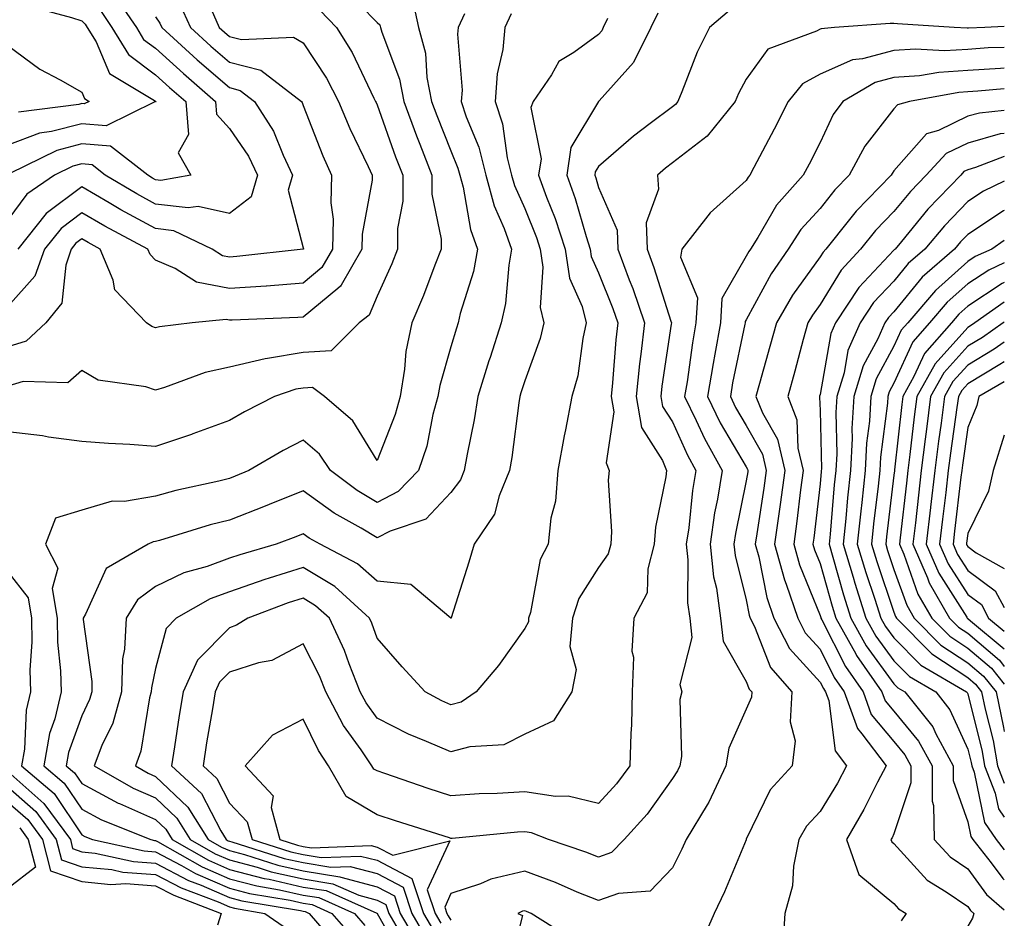
# Model space of a CAD drawing. Units: inches. Extents: x 1021283 to 1023923, y 7226618 to 7229258.
# Drawn here: x 1023790 to 1023923, y 7226961 to 7227083 of the extents above; entities that cross this region are included whole.
import ezdxf

# ---------------------------------------------------------------- set-up
doc = ezdxf.new("R2010")
doc.units = ezdxf.units.IN
doc.header["$MEASUREMENT"] = 0
doc.layers.add('Contour_10217226', color=7, linetype='Continuous', true_color=0x2a7432)

msp = doc.modelspace()

# ---------------------------------------------------------------- linework, layer by layer
at = {"layer": 'Contour_10217226'}
for points in [[(1023789.65, 7227090.32, 3012), (1023794.16, 7227088.03, 3012), (1023798.05, 7227086.71, 3012), (1023800.49, 7227084.36, 3012), (1023802.13, 7227081.92, 3012), (1023804.38, 7227078.25, 3012), (1023808.05, 7227075.53, 3012), (1023809.94, 7227073.81, 3012), (1023812.13, 7227071.92, 3012), (1023812.52, 7227067.45, 3012), (1023811.1, 7227064.97, 3012), (1023812.84, 7227061.92, 3012), (1023808.75, 7227061.22, 3012), (1023808.05, 7227061.31, 3012), (1023807.66, 7227061.53, 3012), (1023807, 7227061.92, 3012), (1023801.96, 7227065.83, 3012), (1023798.05, 7227066.18, 3012), (1023794.69, 7227065.28, 3012), (1023788.3, 7227062.17, 3012)], [(1023833.48, 7227087.35, 3018), (1023838.05, 7227082.62, 3018), (1023838.44, 7227082.31, 3018), (1023838.52, 7227081.92, 3018), (1023838.69, 7227081.28, 3018), (1023841.08, 7227074.95, 3018), (1023841.66, 7227071.92, 3018), (1023843.38, 7227067.25, 3018), (1023843.83, 7227066.14, 3018), (1023845.45, 7227061.92, 3018), (1023845.47, 7227059.34, 3018), (1023846.72, 7227053.25, 3018), (1023846.72, 7227051.92, 3018), (1023845.86, 7227049.73, 3018), (1023844.34, 7227045.63, 3018), (1023842.74, 7227041.92, 3018), (1023841.94, 7227038.03, 3018), (1023841.76, 7227035.63, 3018), (1023841.16, 7227031.92, 3018), (1023840.49, 7227029.48, 3018), (1023838.05, 7227023.29, 3018), (1023834.77, 7227028.64, 3018), (1023830.92, 7227031.92, 3018), (1023829.3, 7227033.17, 3018), (1023828.05, 7227033.09, 3018), (1023827.05, 7227032.92, 3018), (1023824.18, 7227031.92, 3018), (1023820.12, 7227029.85, 3018), (1023818.05, 7227028.68, 3018), (1023813.11, 7227026.86, 3018), (1023812.93, 7227026.8, 3018), (1023808.05, 7227025.18, 3018), (1023804.55, 7227025.42, 3018), (1023801.68, 7227025.55, 3018), (1023798.05, 7227025.83, 3018), (1023793.54, 7227026.43, 3018), (1023792.74, 7227026.61, 3018), (1023788.05, 7227027.13, 3018)], [(1023842.68, 7227086.55, 3019), (1023843.67, 7227081.92, 3019), (1023844.59, 7227078.46, 3019), (1023844.81, 7227075.16, 3019), (1023845.43, 7227071.92, 3019), (1023846.14, 7227070.01, 3019), (1023848.05, 7227065.22, 3019), (1023849.01, 7227062.88, 3019), (1023849.24, 7227061.92, 3019), (1023849.69, 7227060.28, 3019), (1023850.69, 7227054.56, 3019), (1023851.64, 7227051.92, 3019), (1023851.1, 7227048.87, 3019), (1023849.32, 7227043.19, 3019), (1023849.03, 7227041.92, 3019), (1023848.79, 7227041.18, 3019), (1023848.05, 7227038.66, 3019), (1023846.53, 7227033.44, 3019), (1023846.27, 7227031.92, 3019), (1023845.61, 7227029.48, 3019), (1023844.77, 7227025.2, 3019), (1023843.67, 7227021.92, 3019), (1023840.92, 7227019.05, 3019), (1023838.05, 7227017.58, 3019), (1023835.34, 7227019.21, 3019), (1023831.74, 7227021.92, 3019), (1023830.24, 7227024.11, 3019), (1023828.05, 7227026.04, 3019), (1023825.35, 7227024.62, 3019), (1023820.69, 7227021.92, 3019), (1023818.83, 7227021.14, 3019), (1023818.05, 7227020.85, 3019), (1023816.6, 7227020.47, 3019), (1023810.78, 7227019.19, 3019), (1023808.05, 7227018.44, 3019), (1023803.83, 7227017.7, 3019), (1023802.19, 7227017.78, 3019), (1023798.05, 7227016.55, 3019), (1023794.51, 7227015.46, 3019), (1023793.13, 7227011.92, 3019), (1023794.83, 7227008.7, 3019), (1023794.05, 7227005.92, 3019), (1023794.71, 7227001.92, 3019), (1023794.77, 7226998.64, 3019), (1023795.2, 7226994.77, 3019), (1023795.28, 7226991.92, 3019), (1023794.4, 7226988.27, 3019), (1023793.67, 7226986.3, 3019), (1023792.91, 7226981.92, 3019), (1023795.69, 7226979.56, 3019), (1023798.05, 7226976.02, 3019), (1023800.73, 7226974.6, 3019), (1023807.39, 7226971.92, 3019), (1023807.93, 7226971.8, 3019), (1023808.05, 7226971.78, 3019), (1023808.32, 7226971.65, 3019), (1023814.36, 7226968.23, 3019), (1023818.05, 7226966.61, 3019), (1023821.76, 7226965.63, 3019), (1023824.85, 7226965.12, 3019), (1023828.05, 7226964.4, 3019), (1023830.18, 7226964.05, 3019), (1023835, 7226961.92, 3019), (1023836.41, 7226960.28, 3019)], [(1023802.46, 7227086.33, 3013), (1023805.45, 7227081.92, 3013), (1023806.43, 7227080.3, 3013), (1023808.05, 7227079.11, 3013), (1023811.84, 7227075.71, 3013), (1023816.16, 7227071.92, 3013), (1023816.31, 7227070.18, 3013), (1023818.05, 7227068.23, 3013), (1023820.63, 7227064.5, 3013), (1023821.86, 7227061.92, 3013), (1023820.98, 7227058.99, 3013), (1023818.05, 7227056.74, 3013), (1023813.83, 7227057.7, 3013), (1023812.48, 7227057.49, 3013), (1023808.05, 7227057.99, 3013), (1023805.51, 7227059.38, 3013), (1023801.25, 7227061.92, 3013), (1023799.46, 7227063.33, 3013), (1023798.05, 7227063.44, 3013), (1023796.84, 7227063.13, 3013), (1023794.36, 7227061.92, 3013), (1023790.63, 7227059.34, 3013), (1023788.05, 7227055.88, 3013)], [(1023788.05, 7227086.06, 3011), (1023790.94, 7227084.81, 3011), (1023796.68, 7227083.29, 3011), (1023798.05, 7227082.82, 3011), (1023798.5, 7227082.37, 3011), (1023798.81, 7227081.92, 3011), (1023800, 7227079.97, 3011), (1023801.82, 7227075.69, 3011), (1023807.93, 7227072.04, 3011), (1023808.05, 7227071.96, 3011), (1023808.09, 7227071.92, 3011), (1023808.09, 7227071.88, 3011), (1023808.05, 7227071.82, 3011), (1023807.97, 7227071.84, 3011), (1023801.37, 7227068.6, 3011), (1023798.05, 7227068.89, 3011), (1023793.95, 7227067.82, 3011), (1023792.35, 7227067.62, 3011), (1023788.05, 7227066, 3011)], [(1023811.31, 7227085.18, 3015), (1023812.8, 7227081.92, 3015), (1023815.55, 7227079.42, 3015), (1023818.05, 7227077.23, 3015), (1023822.29, 7227076.16, 3015), (1023827.8, 7227071.92, 3015), (1023827.89, 7227071.76, 3015), (1023828.05, 7227071.37, 3015), (1023830.69, 7227064.56, 3015), (1023831.9, 7227061.92, 3015), (1023831.8, 7227058.17, 3015), (1023832.11, 7227055.98, 3015), (1023832.03, 7227051.92, 3015), (1023830.57, 7227049.4, 3015), (1023828.05, 7227047.29, 3015), (1023823.07, 7227046.9, 3015), (1023823.03, 7227046.9, 3015), (1023818.05, 7227046.55, 3015), (1023813.58, 7227047.45, 3015), (1023810.69, 7227049.28, 3015), (1023808.05, 7227050.42, 3015), (1023807.31, 7227051.18, 3015), (1023807, 7227051.92, 3015), (1023801.16, 7227055.03, 3015), (1023798.05, 7227056.82, 3015), (1023795.26, 7227054.71, 3015), (1023793.01, 7227051.92, 3015), (1023791.72, 7227048.25, 3015), (1023788.05, 7227044.15, 3015)], [(1023815.57, 7227084.4, 3016), (1023816.68, 7227081.92, 3016), (1023817.41, 7227081.28, 3016), (1023818.05, 7227080.71, 3016), (1023819.67, 7227080.3, 3016), (1023826.74, 7227080.61, 3016), (1023828.05, 7227079.83, 3016), (1023831.21, 7227075.08, 3016), (1023832.85, 7227071.92, 3016), (1023834.38, 7227068.25, 3016), (1023836.86, 7227063.11, 3016), (1023837.41, 7227061.92, 3016), (1023837.39, 7227061.26, 3016), (1023836.02, 7227053.95, 3016), (1023835.98, 7227051.92, 3016), (1023833.17, 7227047.04, 3016), (1023833.09, 7227046.88, 3016), (1023832.72, 7227046.59, 3016), (1023828.05, 7227042.68, 3016), (1023827.33, 7227042.64, 3016), (1023818.42, 7227042.29, 3016), (1023818.05, 7227042.27, 3016), (1023817.6, 7227042.37, 3016), (1023813.01, 7227041.92, 3016), (1023808.58, 7227041.39, 3016), (1023808.05, 7227041.24, 3016), (1023807.54, 7227041.41, 3016), (1023806.82, 7227041.92, 3016), (1023802.52, 7227046.39, 3016), (1023802.29, 7227047.68, 3016), (1023800.55, 7227051.92, 3016), (1023798.91, 7227052.78, 3016), (1023798.05, 7227053.29, 3016), (1023797.27, 7227052.7, 3016), (1023796.64, 7227051.92, 3016), (1023795.88, 7227049.75, 3016), (1023795.37, 7227044.6, 3016), (1023793.17, 7227041.92, 3016), (1023790.53, 7227039.44, 3016), (1023788.05, 7227038.68, 3016)], [(1023830.34, 7227084.21, 3017), (1023832.56, 7227081.92, 3017), (1023834.67, 7227078.54, 3017), (1023837.62, 7227072.35, 3017), (1023837.84, 7227071.92, 3017), (1023837.91, 7227071.78, 3017), (1023838.05, 7227071.47, 3017), (1023840.55, 7227064.42, 3017), (1023841.53, 7227061.92, 3017), (1023841.55, 7227058.42, 3017), (1023840.82, 7227054.69, 3017), (1023840.84, 7227051.92, 3017), (1023840.06, 7227049.91, 3017), (1023838.05, 7227045.51, 3017), (1023837, 7227042.97, 3017), (1023835.61, 7227041.92, 3017), (1023831.84, 7227038.13, 3017), (1023828.05, 7227037.92, 3017), (1023823.21, 7227037.08, 3017), (1023822.91, 7227037.06, 3017), (1023818.05, 7227035.92, 3017), (1023814.77, 7227035.2, 3017), (1023809.28, 7227033.15, 3017), (1023808.05, 7227032.8, 3017), (1023806.72, 7227033.25, 3017), (1023800.28, 7227034.15, 3017), (1023798.05, 7227035.47, 3017), (1023796.16, 7227033.81, 3017), (1023790.1, 7227033.97, 3017), (1023788.05, 7227033.33, 3017)], [(1023849.89, 7227083.76, 3020), (1023849.03, 7227081.92, 3020), (1023848.93, 7227081.04, 3020), (1023849.57, 7227073.44, 3020), (1023849.46, 7227071.92, 3020), (1023850.14, 7227069.83, 3020), (1023851.84, 7227065.71, 3020), (1023852.76, 7227061.92, 3020), (1023853.89, 7227057.76, 3020), (1023855.28, 7227054.69, 3020), (1023856.27, 7227051.92, 3020), (1023855.88, 7227049.75, 3020), (1023855.43, 7227044.54, 3020), (1023854.85, 7227041.92, 3020), (1023853.36, 7227037.23, 3020), (1023853.21, 7227036.76, 3020), (1023851.72, 7227031.92, 3020), (1023851.21, 7227028.76, 3020), (1023850.26, 7227024.13, 3020), (1023849.87, 7227021.92, 3020), (1023849.34, 7227020.63, 3020), (1023848.05, 7227018.93, 3020), (1023844.67, 7227015.3, 3020), (1023839.83, 7227013.7, 3020), (1023838.05, 7227012.8, 3020), (1023835.88, 7227014.09, 3020), (1023832.25, 7227016.12, 3020), (1023828.05, 7227019.17, 3020), (1023823.44, 7227017.31, 3020), (1023822.89, 7227017.08, 3020), (1023818.05, 7227015.2, 3020), (1023815.43, 7227014.54, 3020), (1023808.58, 7227012.45, 3020), (1023808.05, 7227012.31, 3020), (1023807.72, 7227012.25, 3020), (1023807.03, 7227011.92, 3020), (1023801.35, 7227008.62, 3020), (1023798.58, 7227002.45, 3020), (1023798.25, 7227001.92, 3020), (1023798.25, 7227001.72, 3020), (1023799.44, 7226993.31, 3020), (1023799.4, 7226991.92, 3020), (1023799.1, 7226990.87, 3020), (1023798.05, 7226988.7, 3020), (1023796.25, 7226983.72, 3020), (1023795.94, 7226981.92, 3020), (1023797.07, 7226980.94, 3020), (1023798.05, 7226979.5, 3020), (1023802.99, 7226976.86, 3020), (1023803.17, 7226976.8, 3020), (1023808.05, 7226974.62, 3020), (1023809.44, 7226973.31, 3020), (1023810.3, 7226971.92, 3020), (1023815.24, 7226969.11, 3020), (1023818.05, 7226967.88, 3020), (1023822.78, 7226966.65, 3020), (1023823.44, 7226966.53, 3020), (1023828.05, 7226965.49, 3020), (1023831.14, 7226965.01, 3020), (1023838.03, 7226961.94, 3020), (1023838.05, 7226961.94, 3020), (1023838.05, 7226961.92, 3020), (1023838.07, 7226961.9, 3020), (1023841.66, 7226955.53, 3020)], [(1023856.21, 7227083.76, 3021), (1023855.35, 7227081.92, 3021), (1023855.08, 7227078.95, 3021), (1023854.3, 7227075.67, 3021), (1023854.05, 7227071.92, 3021), (1023855.02, 7227068.89, 3021), (1023855.69, 7227064.28, 3021), (1023856.27, 7227061.92, 3021), (1023856.66, 7227060.53, 3021), (1023858.05, 7227057.41, 3021), (1023859.63, 7227053.5, 3021), (1023860.14, 7227051.92, 3021), (1023860.51, 7227049.46, 3021), (1023860.12, 7227043.99, 3021), (1023860.65, 7227041.92, 3021), (1023860.16, 7227039.81, 3021), (1023858.05, 7227034.05, 3021), (1023857.52, 7227032.45, 3021), (1023857.37, 7227031.92, 3021), (1023857.23, 7227031.1, 3021), (1023856.29, 7227023.68, 3021), (1023856, 7227021.92, 3021), (1023854.59, 7227018.46, 3021), (1023853.97, 7227016, 3021), (1023851.19, 7227011.92, 3021), (1023850.49, 7227009.48, 3021), (1023848.07, 7227001.94, 3021), (1023848.07, 7227001.92, 3021), (1023848.05, 7227001.92, 3021), (1023848.05, 7227001.9, 3021), (1023848.05, 7227001.92, 3021), (1023848.03, 7227001.92, 3021), (1023842.62, 7227006.49, 3021), (1023838.05, 7227006.9, 3021), (1023835.39, 7227009.26, 3021), (1023830.34, 7227011.92, 3021), (1023828.87, 7227012.74, 3021), (1023828.05, 7227013.33, 3021), (1023827.05, 7227012.92, 3021), (1023824.4, 7227011.92, 3021), (1023819.46, 7227010.51, 3021), (1023818.05, 7227010.03, 3021), (1023815.04, 7227008.91, 3021), (1023811.9, 7227008.07, 3021), (1023808.05, 7227006.18, 3021), (1023805.59, 7227004.38, 3021), (1023804.05, 7227001.92, 3021), (1023803.85, 7226997.72, 3021), (1023803.58, 7226996.39, 3021), (1023803.42, 7226991.92, 3021), (1023802.27, 7226987.7, 3021), (1023800.78, 7226984.65, 3021), (1023799.73, 7226981.92, 3021), (1023805.02, 7226978.89, 3021), (1023808.05, 7226977.55, 3021), (1023810.94, 7226974.81, 3021), (1023812.72, 7226971.92, 3021), (1023816.12, 7226969.99, 3021), (1023818.05, 7226969.15, 3021), (1023821.8, 7226968.17, 3021), (1023823.69, 7226967.56, 3021), (1023828.05, 7226966.59, 3021), (1023832.07, 7226965.94, 3021), (1023835.59, 7226964.38, 3021), (1023838.05, 7226963.72, 3021), (1023839.24, 7226963.11, 3021), (1023839.63, 7226961.92, 3021), (1023841.86, 7226958.11, 3021)], [(1023876.08, 7227083.89, 3023), (1023875.14, 7227081.92, 3023), (1023872.78, 7227077.19, 3023), (1023868.13, 7227072, 3023), (1023868.07, 7227071.92, 3023), (1023868.05, 7227071.92, 3023), (1023864.28, 7227065.69, 3023), (1023863.73, 7227061.92, 3023), (1023864.89, 7227058.76, 3023), (1023866.35, 7227053.62, 3023), (1023866.9, 7227051.92, 3023), (1023867.05, 7227050.92, 3023), (1023868.05, 7227048.7, 3023), (1023869.98, 7227043.85, 3023), (1023870.65, 7227041.92, 3023), (1023870.37, 7227039.6, 3023), (1023869.94, 7227033.81, 3023), (1023869.75, 7227031.92, 3023), (1023870.1, 7227029.87, 3023), (1023869.07, 7227022.94, 3023), (1023869.48, 7227021.92, 3023), (1023869.36, 7227020.61, 3023), (1023869.79, 7227013.66, 3023), (1023869.69, 7227011.92, 3023), (1023869.34, 7227010.63, 3023), (1023868.05, 7227008.76, 3023), (1023865.39, 7227004.58, 3023), (1023864.5, 7227001.92, 3023), (1023864.18, 7226998.05, 3023), (1023865.02, 7226994.95, 3023), (1023864.44, 7226991.92, 3023), (1023861.96, 7226988.01, 3023), (1023858.05, 7226986.2, 3023), (1023855.24, 7226984.73, 3023), (1023850.61, 7226984.48, 3023), (1023848.05, 7226983.78, 3023), (1023844.75, 7226985.22, 3023), (1023842.33, 7226986.2, 3023), (1023838.05, 7226988.35, 3023), (1023836.57, 7226990.44, 3023), (1023835.76, 7226991.92, 3023), (1023834.26, 7226995.71, 3023), (1023833.64, 7226997.51, 3023), (1023831.59, 7227001.92, 3023), (1023829.73, 7227003.6, 3023), (1023828.05, 7227004.62, 3023), (1023826, 7227003.97, 3023), (1023820.55, 7227001.92, 3023), (1023819.03, 7227000.94, 3023), (1023818.05, 7227000.61, 3023), (1023813.75, 7226996.22, 3023), (1023811.78, 7226991.92, 3023), (1023811.25, 7226988.72, 3023), (1023810.63, 7226984.5, 3023), (1023810.22, 7226981.92, 3023), (1023814.28, 7226978.15, 3023), (1023816.88, 7226973.09, 3023), (1023817.6, 7226971.92, 3023), (1023817.89, 7226971.76, 3023), (1023818.05, 7226971.69, 3023), (1023818.36, 7226971.61, 3023), (1023825.49, 7226969.36, 3023), (1023828.05, 7226968.8, 3023), (1023831.78, 7226968.19, 3023), (1023834.42, 7226968.29, 3023), (1023838.05, 7226967.31, 3023), (1023841.59, 7226965.46, 3023), (1023842.78, 7226961.92, 3023), (1023844.71, 7226958.58, 3023)], [(1023885.76, 7227084.21, 3024), (1023883.07, 7227081.92, 3024), (1023881.39, 7227078.58, 3024), (1023879.34, 7227073.21, 3024), (1023878.79, 7227071.92, 3024), (1023878.46, 7227071.51, 3024), (1023878.05, 7227071.2, 3024), (1023875.04, 7227068.91, 3024), (1023872.76, 7227067.21, 3024), (1023868.05, 7227063.09, 3024), (1023867.6, 7227062.37, 3024), (1023867.54, 7227061.92, 3024), (1023867.68, 7227061.55, 3024), (1023868.05, 7227060.24, 3024), (1023870.59, 7227054.46, 3024), (1023870.67, 7227051.92, 3024), (1023872.21, 7227047.76, 3024), (1023872.68, 7227046.55, 3024), (1023874.28, 7227041.92, 3024), (1023873.79, 7227037.66, 3024), (1023873.6, 7227036.37, 3024), (1023873.13, 7227031.92, 3024), (1023873.85, 7227027.72, 3024), (1023876.7, 7227023.27, 3024), (1023877.25, 7227021.92, 3024), (1023877.17, 7227021.04, 3024), (1023875.75, 7227014.22, 3024), (1023875.59, 7227011.92, 3024), (1023874.71, 7227008.58, 3024), (1023874.63, 7227005.34, 3024), (1023872.82, 7227001.92, 3024), (1023872.54, 7226997.43, 3024), (1023872.76, 7226996.63, 3024), (1023872.62, 7226991.92, 3024), (1023872.5, 7226987.47, 3024), (1023872.41, 7226986.28, 3024), (1023872.29, 7226981.92, 3024), (1023870.49, 7226979.48, 3024), (1023868.05, 7226976.8, 3024), (1023863.93, 7226977.8, 3024), (1023862.21, 7226977.76, 3024), (1023858.05, 7226978.4, 3024), (1023854.3, 7226978.17, 3024), (1023851.88, 7226978.09, 3024), (1023848.05, 7226977.82, 3024), (1023844.96, 7226978.83, 3024), (1023839.12, 7226980.85, 3024), (1023838.05, 7226981.22, 3024), (1023837.6, 7226981.47, 3024), (1023837.35, 7226981.92, 3024), (1023835.88, 7226984.09, 3024), (1023833.52, 7226987.39, 3024), (1023831.1, 7226991.92, 3024), (1023830.24, 7226994.11, 3024), (1023828.05, 7226998.42, 3024), (1023823.81, 7226996.16, 3024), (1023822, 7226995.87, 3024), (1023818.05, 7226994.6, 3024), (1023816.72, 7226993.25, 3024), (1023816.12, 7226991.92, 3024), (1023815.75, 7226989.62, 3024), (1023814.96, 7226985.01, 3024), (1023814.48, 7226981.92, 3024), (1023816.33, 7226980.2, 3024), (1023818.05, 7226976.84, 3024), (1023820.47, 7226974.34, 3024), (1023821.12, 7226971.92, 3024), (1023826.39, 7226970.26, 3024), (1023828.05, 7226969.89, 3024), (1023830.47, 7226969.5, 3024), (1023835.82, 7226969.69, 3024), (1023838.05, 7226969.11, 3024), (1023842.78, 7226966.65, 3024), (1023844.34, 7226961.92, 3024), (1023845.71, 7226959.58, 3024)], [(1023808.05, 7227083.37, 3014), (1023808.64, 7227082.51, 3014), (1023808.89, 7227081.92, 3014), (1023813.69, 7227077.56, 3014), (1023818.05, 7227073.78, 3014), (1023819.51, 7227073.38, 3014), (1023821.43, 7227071.92, 3014), (1023824.01, 7227067.88, 3014), (1023825.32, 7227064.65, 3014), (1023826.62, 7227061.92, 3014), (1023826.02, 7227059.89, 3014), (1023828.05, 7227052.1, 3014), (1023828.07, 7227051.94, 3014), (1023828.07, 7227051.9, 3014), (1023828.05, 7227051.9, 3014), (1023828.03, 7227051.9, 3014), (1023819.07, 7227050.9, 3014), (1023818.05, 7227050.83, 3014), (1023817.13, 7227051, 3014), (1023815.71, 7227051.92, 3014), (1023810.53, 7227054.4, 3014), (1023808.05, 7227054.69, 3014), (1023803.36, 7227057.23, 3014), (1023801.78, 7227058.19, 3014), (1023798.05, 7227060.36, 3014), (1023793.25, 7227056.72, 3014), (1023789.38, 7227051.92, 3014)], [(1023869.28, 7227083.15, 3022), (1023868.69, 7227081.92, 3022), (1023868.48, 7227081.49, 3022), (1023868.05, 7227081, 3022), (1023864.69, 7227078.56, 3022), (1023862.66, 7227077.31, 3022), (1023861.66, 7227075.53, 3022), (1023859.18, 7227071.92, 3022), (1023858.89, 7227071.08, 3022), (1023860.26, 7227064.13, 3022), (1023859.92, 7227061.92, 3022), (1023861.02, 7227058.95, 3022), (1023862.17, 7227056.04, 3022), (1023863.52, 7227051.92, 3022), (1023864.1, 7227047.97, 3022), (1023865.82, 7227044.15, 3022), (1023866.39, 7227041.92, 3022), (1023865.92, 7227039.79, 3022), (1023865.24, 7227034.73, 3022), (1023864.44, 7227031.92, 3022), (1023863.56, 7227027.43, 3022), (1023863.38, 7227026.59, 3022), (1023862.54, 7227021.92, 3022), (1023862.21, 7227017.76, 3022), (1023861.6, 7227015.47, 3022), (1023861.21, 7227011.92, 3022), (1023860.12, 7227009.85, 3022), (1023858.83, 7227002.7, 3022), (1023858.58, 7227001.92, 3022), (1023858.54, 7227001.43, 3022), (1023858.05, 7227000.49, 3022), (1023854.48, 7226995.49, 3022), (1023851.49, 7226991.92, 3022), (1023849.44, 7226990.53, 3022), (1023848.05, 7226990.16, 3022), (1023846.82, 7226990.69, 3022), (1023844.55, 7226991.92, 3022), (1023841.45, 7226995.32, 3022), (1023838.05, 7226999.22, 3022), (1023837.35, 7227001.22, 3022), (1023837.03, 7227001.92, 3022), (1023832.33, 7227006.2, 3022), (1023828.05, 7227008.78, 3022), (1023823.44, 7227007.31, 3022), (1023822.84, 7227007.13, 3022), (1023818.05, 7227005.47, 3022), (1023815.45, 7227004.52, 3022), (1023810.86, 7227001.92, 3022), (1023809.48, 7227000.49, 3022), (1023808.05, 7226995.1, 3022), (1023807.48, 7226992.49, 3022), (1023807.46, 7226991.92, 3022), (1023807.25, 7226991.12, 3022), (1023806.08, 7226983.89, 3022), (1023805.32, 7226981.92, 3022), (1023807.05, 7226980.92, 3022), (1023808.05, 7226980.47, 3022), (1023812.44, 7226976.31, 3022), (1023815.16, 7226971.92, 3022), (1023817, 7226970.87, 3022), (1023818.05, 7226970.42, 3022), (1023820.08, 7226969.89, 3022), (1023824.59, 7226968.46, 3022), (1023828.05, 7226967.7, 3022), (1023833.01, 7226966.88, 3022), (1023833.15, 7226966.82, 3022), (1023838.05, 7226965.51, 3022), (1023840.41, 7226964.28, 3022), (1023841.19, 7226961.92, 3022), (1023843.73, 7226957.6, 3022)], [(1023923, 7227082.05, 3025), (1023920.35, 7227081.92, 3025), (1023918.15, 7227081.82, 3025), (1023918.05, 7227081.82, 3025), (1023917.95, 7227081.82, 3025), (1023916.21, 7227081.92, 3025), (1023908.54, 7227082.41, 3025), (1023908.05, 7227082.49, 3025), (1023907.52, 7227082.45, 3025), (1023900, 7227081.92, 3025), (1023898.21, 7227081.76, 3025), (1023898.05, 7227081.71, 3025), (1023897.56, 7227081.43, 3025), (1023890.96, 7227079.01, 3025), (1023888.05, 7227074.95, 3025), (1023886.98, 7227072.99, 3025), (1023886.53, 7227071.92, 3025), (1023882.78, 7227067.19, 3025), (1023878.05, 7227063.58, 3025), (1023877.11, 7227062.86, 3025), (1023876.04, 7227061.92, 3025), (1023876.16, 7227060.03, 3025), (1023874.51, 7227055.46, 3025), (1023874.61, 7227051.92, 3025), (1023875.55, 7227049.42, 3025), (1023877.84, 7227042.13, 3025), (1023877.91, 7227041.92, 3025), (1023877.89, 7227041.76, 3025), (1023876.64, 7227033.33, 3025), (1023876.49, 7227031.92, 3025), (1023876.72, 7227030.59, 3025), (1023878.05, 7227028.52, 3025), (1023880.1, 7227023.97, 3025), (1023881.23, 7227021.92, 3025), (1023880.78, 7227019.19, 3025), (1023880.26, 7227014.13, 3025), (1023879.92, 7227011.92, 3025), (1023880.16, 7227009.81, 3025), (1023880.1, 7227003.97, 3025), (1023880.39, 7227001.92, 3025), (1023880.69, 7226999.28, 3025), (1023879.07, 7226992.94, 3025), (1023879.34, 7226991.92, 3025), (1023879.07, 7226990.9, 3025), (1023879.28, 7226983.15, 3025), (1023879.07, 7226981.92, 3025), (1023878.75, 7226981.22, 3025), (1023878.05, 7226980.18, 3025), (1023874.63, 7226975.34, 3025), (1023871.53, 7226971.92, 3025), (1023869.81, 7226970.16, 3025), (1023868.05, 7226969.52, 3025), (1023866.33, 7226970.2, 3025), (1023861.25, 7226971.92, 3025), (1023858.97, 7226972.84, 3025), (1023858.05, 7226972.97, 3025), (1023857.05, 7226972.92, 3025), (1023848.21, 7226972.08, 3025), (1023848.05, 7226972.06, 3025), (1023847.84, 7226972.13, 3025), (1023840.57, 7226974.44, 3025), (1023838.05, 7226975.28, 3025), (1023833.87, 7226977.74, 3025), (1023831.49, 7226981.92, 3025), (1023830.1, 7226983.97, 3025), (1023828.05, 7226988.21, 3025), (1023823.89, 7226986.08, 3025), (1023820.18, 7226981.92, 3025), (1023823.99, 7226977.86, 3025), (1023823.73, 7226976.24, 3025), (1023824.87, 7226971.92, 3025), (1023827.29, 7226971.16, 3025), (1023828.05, 7226970.98, 3025), (1023829.16, 7226970.81, 3025), (1023837.25, 7226971.12, 3025), (1023838.05, 7226970.9, 3025), (1023840.18, 7226969.79, 3025), (1023847.89, 7226971.76, 3025), (1023844.85, 7226965.12, 3025), (1023845.92, 7226961.92, 3025), (1023846.7, 7226960.57, 3025)], [(1023788.05, 7227079.5, 3010), (1023792.39, 7227076.26, 3010), (1023795.12, 7227074.85, 3010), (1023798.05, 7227073.17, 3010), (1023798.42, 7227072.29, 3010), (1023799.05, 7227071.92, 3010), (1023798.38, 7227071.59, 3010), (1023798.05, 7227071.63, 3010), (1023797.64, 7227071.51, 3010), (1023789.51, 7227070.46, 3010)], [(1023923, 7227079.23, 3026), (1023920.82, 7227079.15, 3026), (1023918.05, 7227078.95, 3026), (1023914.91, 7227078.78, 3026), (1023910.96, 7227079.01, 3026), (1023908.05, 7227078.8, 3026), (1023903.79, 7227077.66, 3026), (1023902.42, 7227077.55, 3026), (1023898.05, 7227075.61, 3026), (1023895.67, 7227074.3, 3026), (1023893.73, 7227071.92, 3026), (1023891.82, 7227068.15, 3026), (1023889.09, 7227062.96, 3026), (1023888.54, 7227061.92, 3026), (1023888.3, 7227061.67, 3026), (1023888.05, 7227061.22, 3026), (1023883.17, 7227056.8, 3026), (1023879.34, 7227051.92, 3026), (1023879.16, 7227050.81, 3026), (1023881.43, 7227045.3, 3026), (1023881.23, 7227041.92, 3026), (1023880.76, 7227039.21, 3026), (1023880.04, 7227033.91, 3026), (1023879.71, 7227031.92, 3026), (1023881.29, 7227028.68, 3026), (1023882.39, 7227026.26, 3026), (1023884.79, 7227021.92, 3026), (1023884.16, 7227018.03, 3026), (1023883.77, 7227016.2, 3026), (1023883.15, 7227011.92, 3026), (1023883.62, 7227007.49, 3026), (1023884.01, 7227005.96, 3026), (1023884.57, 7227001.92, 3026), (1023884.92, 7226998.8, 3026), (1023888.05, 7226993.33, 3026), (1023888.44, 7226992.31, 3026), (1023888.79, 7226991.92, 3026), (1023888.75, 7226991.22, 3026), (1023888.05, 7226989.6, 3026), (1023885.69, 7226984.28, 3026), (1023885.28, 7226981.92, 3026), (1023882.99, 7226976.98, 3026), (1023882.76, 7226976.63, 3026), (1023879.91, 7226971.92, 3026), (1023879.34, 7226970.63, 3026), (1023878.05, 7226968.09, 3026), (1023875.06, 7226964.91, 3026), (1023870.76, 7226964.63, 3026), (1023868.05, 7226963.64, 3026), (1023865.16, 7226964.81, 3026), (1023862.21, 7226966.08, 3026), (1023858.05, 7226967.62, 3026), (1023853.44, 7226966.53, 3026), (1023852.05, 7226965.92, 3026), (1023848.05, 7226964.62, 3026), (1023847.21, 7226962.76, 3026), (1023847.48, 7226961.92, 3026), (1023847.7, 7226961.57, 3026), (1023848.05, 7226961.02, 3026)], [(1023923, 7227076.42, 3027), (1023922.5, 7227076.37, 3027), (1023918.05, 7227076.08, 3027), (1023914.12, 7227075.85, 3027), (1023911.51, 7227075.38, 3027), (1023908.05, 7227075.14, 3027), (1023905.51, 7227074.46, 3027), (1023901.14, 7227071.92, 3027), (1023899.81, 7227070.16, 3027), (1023898.05, 7227066.35, 3027), (1023896.57, 7227063.4, 3027), (1023895.78, 7227061.92, 3027), (1023892.13, 7227057.84, 3027), (1023889.61, 7227053.48, 3027), (1023888.62, 7227051.92, 3027), (1023888.38, 7227051.59, 3027), (1023888.05, 7227050.96, 3027), (1023884.75, 7227045.22, 3027), (1023884.57, 7227041.92, 3027), (1023883.81, 7227037.68, 3027), (1023883.56, 7227036.41, 3027), (1023882.82, 7227031.92, 3027), (1023884.51, 7227028.38, 3027), (1023888.05, 7227022.39, 3027), (1023888.23, 7227022.1, 3027), (1023888.26, 7227021.92, 3027), (1023888.25, 7227021.72, 3027), (1023888.05, 7227020.53, 3027), (1023886.59, 7227013.38, 3027), (1023886.35, 7227011.92, 3027), (1023886.53, 7227010.4, 3027), (1023888.05, 7227004.38, 3027), (1023888.46, 7227002.33, 3027), (1023888.6, 7227001.92, 3027), (1023889.18, 7227000.79, 3027), (1023891.35, 7226995.22, 3027), (1023894.22, 7226991.92, 3027), (1023893.99, 7226987.86, 3027), (1023894.67, 7226985.3, 3027), (1023894.26, 7226981.92, 3027), (1023891.31, 7226978.66, 3027), (1023888.05, 7226971.96, 3027), (1023888.05, 7226971.92, 3027), (1023888.03, 7226971.92, 3027), (1023888.03, 7226971.9, 3027), (1023885.12, 7226964.85, 3027), (1023883.69, 7226961.92, 3027), (1023881.98, 7226957.99, 3027)], [(1023923, 7227073.61, 3028), (1023919.42, 7227073.29, 3028), (1023918.05, 7227073.19, 3028), (1023916.84, 7227073.13, 3028), (1023910.18, 7227071.92, 3028), (1023908.52, 7227071.45, 3028), (1023908.05, 7227070.92, 3028), (1023904.1, 7227065.87, 3028), (1023901.98, 7227061.92, 3028), (1023900.04, 7227059.93, 3028), (1023898.05, 7227057.39, 3028), (1023895.43, 7227054.54, 3028), (1023893.75, 7227051.92, 3028), (1023891.41, 7227048.56, 3028), (1023888.05, 7227042.33, 3028), (1023887.89, 7227042.08, 3028), (1023887.89, 7227041.92, 3028), (1023887.85, 7227041.72, 3028), (1023886.19, 7227033.78, 3028), (1023885.9, 7227031.92, 3028), (1023886.6, 7227030.47, 3028), (1023888.05, 7227028.01, 3028), (1023890.24, 7227024.11, 3028), (1023890.76, 7227021.92, 3028), (1023890.45, 7227019.52, 3028), (1023889.48, 7227013.35, 3028), (1023889.28, 7227011.92, 3028), (1023889.75, 7227010.22, 3028), (1023890.86, 7227004.73, 3028), (1023891.8, 7227001.92, 3028), (1023893.93, 7226997.8, 3028), (1023898.05, 7226993.23, 3028), (1023898.5, 7226992.37, 3028), (1023898.79, 7226991.92, 3028), (1023899.22, 7226990.75, 3028), (1023900.08, 7226983.95, 3028), (1023901.62, 7226981.92, 3028), (1023900.39, 7226979.58, 3028), (1023898.05, 7226975.71, 3028), (1023896.23, 7226973.74, 3028), (1023895.16, 7226971.92, 3028), (1023894.46, 7226968.33, 3028), (1023894.32, 7226965.65, 3028), (1023893.26, 7226961.92, 3028), (1023892.95, 7226957.02, 3028)], [(1023923, 7227070.68, 3029), (1023919.63, 7227070.34, 3029), (1023918.05, 7227069.91, 3029), (1023914.1, 7227067.97, 3029), (1023912.46, 7227067.51, 3029), (1023908.05, 7227062.49, 3029), (1023907.8, 7227062.17, 3029), (1023907.66, 7227061.92, 3029), (1023902.93, 7227057.04, 3029), (1023902.03, 7227055.9, 3029), (1023898.83, 7227051.92, 3029), (1023898.46, 7227051.51, 3029), (1023898.05, 7227050.85, 3029), (1023894.3, 7227045.67, 3029), (1023892.13, 7227041.92, 3029), (1023891.25, 7227038.72, 3029), (1023889.85, 7227033.72, 3029), (1023889.36, 7227031.92, 3029), (1023890.24, 7227029.73, 3029), (1023892.27, 7227026.14, 3029), (1023893.26, 7227021.92, 3029), (1023892.64, 7227017.33, 3029), (1023892.5, 7227016.37, 3029), (1023891.88, 7227011.92, 3029), (1023893.23, 7227007.1, 3029), (1023893.46, 7227006.51, 3029), (1023895.02, 7227001.92, 3029), (1023896.04, 7226999.91, 3029), (1023898.05, 7226997.7, 3029), (1023899.98, 7226993.85, 3029), (1023901.33, 7226991.92, 3029), (1023903.11, 7226986.98, 3029), (1023903.71, 7226986.26, 3029), (1023907, 7226981.92, 3029), (1023905.84, 7226979.71, 3029), (1023903.99, 7226975.98, 3029), (1023901.64, 7226971.92, 3029), (1023903.3, 7226967.17, 3029), (1023908.05, 7226963.25, 3029), (1023908.67, 7226962.55, 3029), (1023909.71, 7226961.92, 3029), (1023909.05, 7226960.92, 3029)], [(1023923, 7227067.56, 3030), (1023922.46, 7227067.51, 3030), (1023918.05, 7227066.28, 3030), (1023915.12, 7227064.85, 3030), (1023912.41, 7227061.92, 3030), (1023910.28, 7227059.69, 3030), (1023908.05, 7227056.98, 3030), (1023905.55, 7227054.42, 3030), (1023903.54, 7227051.92, 3030), (1023900.9, 7227049.07, 3030), (1023898.05, 7227044.38, 3030), (1023897.01, 7227042.96, 3030), (1023896.41, 7227041.92, 3030), (1023895.78, 7227039.65, 3030), (1023894.61, 7227035.36, 3030), (1023893.66, 7227031.92, 3030), (1023894.92, 7227028.8, 3030), (1023895.04, 7227024.93, 3030), (1023895.75, 7227021.92, 3030), (1023895.41, 7227019.28, 3030), (1023894.92, 7227015.05, 3030), (1023894.5, 7227011.92, 3030), (1023895.26, 7227009.13, 3030), (1023898.05, 7227002.29, 3030), (1023898.13, 7227002, 3030), (1023898.17, 7227001.92, 3030), (1023898.3, 7227001.67, 3030), (1023901.49, 7226995.36, 3030), (1023903.89, 7226991.92, 3030), (1023904.98, 7226988.85, 3030), (1023908.05, 7226985.2, 3030), (1023909.53, 7226983.4, 3030), (1023910.35, 7226981.92, 3030), (1023910.35, 7226979.62, 3030), (1023908.05, 7226972.68, 3030), (1023907.8, 7226972.17, 3030), (1023907.64, 7226971.92, 3030), (1023907.76, 7226971.63, 3030), (1023908.05, 7226971.37, 3030), (1023912.56, 7226966.43, 3030), (1023915.12, 7226964.85, 3030), (1023918.05, 7226962.84, 3030), (1023918.44, 7226962.31, 3030), (1023918.89, 7226961.92, 3030), (1023918.69, 7226961.28, 3030), (1023918.05, 7226960.18, 3030)], [(1023923, 7227064.43, 3031), (1023919.09, 7227062.96, 3031), (1023918.05, 7227062.66, 3031), (1023917.54, 7227062.43, 3031), (1023917.09, 7227061.92, 3031), (1023912.64, 7227057.33, 3031), (1023909.07, 7227052.94, 3031), (1023908.23, 7227051.92, 3031), (1023908.13, 7227051.84, 3031), (1023908.05, 7227051.74, 3031), (1023903.28, 7227046.69, 3031), (1023900.12, 7227041.92, 3031), (1023899.5, 7227040.47, 3031), (1023898.05, 7227032.21, 3031), (1023897.99, 7227031.98, 3031), (1023897.97, 7227031.92, 3031), (1023897.99, 7227031.86, 3031), (1023898.05, 7227030.06, 3031), (1023898.23, 7227022.1, 3031), (1023898.21, 7227021.92, 3031), (1023898.19, 7227021.78, 3031), (1023898.05, 7227020.12, 3031), (1023897.21, 7227012.76, 3031), (1023897.09, 7227011.92, 3031), (1023897.29, 7227011.16, 3031), (1023898.05, 7227009.32, 3031), (1023899.67, 7227003.54, 3031), (1023900.2, 7227001.92, 3031), (1023902.87, 7226997.1, 3031), (1023902.99, 7226996.86, 3031), (1023906.43, 7226991.92, 3031), (1023906.86, 7226990.73, 3031), (1023908.05, 7226989.3, 3031), (1023911.39, 7226985.26, 3031), (1023913.21, 7226981.92, 3031), (1023913.23, 7226977.1, 3031), (1023913.42, 7226976.55, 3031), (1023913.5, 7226971.92, 3031), (1023915.69, 7226969.56, 3031), (1023918.05, 7226967.94, 3031), (1023920.61, 7226964.48, 3031), (1023923, 7226962.4, 3031)], [(1023923, 7227061.13, 3032), (1023920.2, 7227059.77, 3032), (1023918.05, 7227058.37, 3032), (1023914.89, 7227055.08, 3032), (1023912.25, 7227051.92, 3032), (1023910, 7227049.97, 3032), (1023908.05, 7227047.58, 3032), (1023905.3, 7227044.67, 3032), (1023903.48, 7227041.92, 3032), (1023901.82, 7227038.15, 3032), (1023901.29, 7227035.16, 3032), (1023900.32, 7227031.92, 3032), (1023900.18, 7227029.79, 3032), (1023900.3, 7227024.17, 3032), (1023900.2, 7227021.92, 3032), (1023899.98, 7227019.99, 3032), (1023899.4, 7227013.27, 3032), (1023899.26, 7227011.92, 3032), (1023899.79, 7227010.18, 3032), (1023901.21, 7227005.08, 3032), (1023902.23, 7227001.92, 3032), (1023904.3, 7226998.17, 3032), (1023908.05, 7226993.03, 3032), (1023908.6, 7226992.47, 3032), (1023909.55, 7226991.92, 3032), (1023913.3, 7226987.17, 3032), (1023913.71, 7226986.26, 3032), (1023916.06, 7226981.92, 3032), (1023916.06, 7226979.93, 3032), (1023918.05, 7226974.3, 3032), (1023918.46, 7226972.33, 3032), (1023918.73, 7226971.92, 3032), (1023921.21, 7226968.76, 3032), (1023922.78, 7226966.65, 3032), (1023923, 7226966.45, 3032)], [(1023923, 7227057.13, 3033), (1023922.89, 7227057.08, 3033), (1023918.05, 7227053.89, 3033), (1023917.07, 7227052.9, 3033), (1023916.27, 7227051.92, 3033), (1023911.88, 7227048.09, 3033), (1023908.05, 7227043.42, 3033), (1023907.31, 7227042.66, 3033), (1023906.84, 7227041.92, 3033), (1023905.86, 7227039.73, 3033), (1023903.87, 7227036.1, 3033), (1023902.62, 7227031.92, 3033), (1023902.37, 7227027.6, 3033), (1023902.39, 7227026.26, 3033), (1023902.17, 7227021.92, 3033), (1023901.78, 7227018.19, 3033), (1023901.55, 7227015.42, 3033), (1023901.17, 7227011.92, 3033), (1023902.52, 7227007.45, 3033), (1023902.76, 7227006.63, 3033), (1023904.26, 7227001.92, 3033), (1023905.61, 7226999.48, 3033), (1023908.05, 7226996.14, 3033), (1023910.14, 7226994.01, 3033), (1023913.71, 7226991.92, 3033), (1023915.63, 7226989.5, 3033), (1023918.05, 7226984.17, 3033), (1023918.5, 7226982.37, 3033), (1023918.58, 7226981.92, 3033), (1023918.91, 7226981.06, 3033), (1023920.34, 7226974.21, 3033), (1023921.9, 7226971.92, 3033), (1023923, 7226970.51, 3033)], [(1023923, 7227053.09, 3034), (1023921.29, 7227051.92, 3034), (1023919.07, 7227050.9, 3034), (1023918.05, 7227050.24, 3034), (1023913.66, 7227046.31, 3034), (1023909.92, 7227041.92, 3034), (1023909.05, 7227040.92, 3034), (1023908.05, 7227038.74, 3034), (1023905.65, 7227034.32, 3034), (1023904.91, 7227031.92, 3034), (1023904.73, 7227028.6, 3034), (1023904.34, 7227025.63, 3034), (1023904.16, 7227021.92, 3034), (1023903.69, 7227017.56, 3034), (1023903.56, 7227016.41, 3034), (1023903.09, 7227011.92, 3034), (1023904.24, 7227008.11, 3034), (1023905.47, 7227004.5, 3034), (1023906.29, 7227001.92, 3034), (1023906.92, 7227000.79, 3034), (1023908.05, 7226999.24, 3034), (1023911.68, 7226995.55, 3034), (1023917.89, 7226991.92, 3034), (1023917.97, 7226991.84, 3034), (1023918.05, 7226991.65, 3034), (1023919.98, 7226983.85, 3034), (1023920.34, 7226981.92, 3034), (1023921.76, 7226978.21, 3034), (1023922.21, 7226976.08, 3034), (1023923, 7226974.93, 3034)], [(1023923, 7227050.03, 3035), (1023920.9, 7227049.07, 3035), (1023918.05, 7227047.21, 3035), (1023915.26, 7227044.71, 3035), (1023912.89, 7227041.92, 3035), (1023910.63, 7227039.34, 3035), (1023908.05, 7227033.74, 3035), (1023907.41, 7227032.56, 3035), (1023907.21, 7227031.92, 3035), (1023907.17, 7227031.04, 3035), (1023906.23, 7227023.74, 3035), (1023906.14, 7227021.92, 3035), (1023905.92, 7227019.79, 3035), (1023905.3, 7227014.67, 3035), (1023905, 7227011.92, 3035), (1023905.73, 7227009.6, 3035), (1023908.05, 7227002.72, 3035), (1023908.26, 7227002.13, 3035), (1023908.38, 7227001.92, 3035), (1023913.19, 7226997.06, 3035), (1023918.05, 7226993.85, 3035), (1023919.09, 7226992.96, 3035), (1023919.92, 7226991.92, 3035), (1023920.41, 7226989.56, 3035), (1023921.47, 7226985.34, 3035), (1023922.09, 7226981.92, 3035), (1023923, 7226979.57, 3035)], [(1023923, 7227047.38, 3036), (1023922.72, 7227047.25, 3036), (1023918.05, 7227044.19, 3036), (1023916.86, 7227043.11, 3036), (1023915.84, 7227041.92, 3036), (1023912.21, 7227037.76, 3036), (1023910.76, 7227034.63, 3036), (1023909.24, 7227031.92, 3036), (1023909.1, 7227030.87, 3036), (1023908.13, 7227022, 3036), (1023908.13, 7227021.92, 3036), (1023908.11, 7227021.86, 3036), (1023908.05, 7227021.28, 3036), (1023907.03, 7227012.94, 3036), (1023906.94, 7227011.92, 3036), (1023907.19, 7227011.06, 3036), (1023908.05, 7227008.52, 3036), (1023909.79, 7227003.66, 3036), (1023910.78, 7227001.92, 3036), (1023914.4, 7226998.27, 3036), (1023918.05, 7226995.85, 3036), (1023920.18, 7226994.05, 3036), (1023921.9, 7226991.92, 3036), (1023922.89, 7226987.08, 3036), (1023922.95, 7226986.82, 3036), (1023923, 7226986.56, 3036)], [(1023923, 7227044.7, 3037), (1023919.01, 7227041.92, 3037), (1023918.44, 7227041.53, 3037), (1023918.05, 7227041.28, 3037), (1023913.62, 7227036.35, 3037), (1023911.14, 7227031.92, 3037), (1023910.78, 7227029.19, 3037), (1023910.22, 7227024.09, 3037), (1023909.94, 7227021.92, 3037), (1023909.75, 7227020.22, 3037), (1023908.91, 7227012.78, 3037), (1023908.81, 7227011.92, 3037), (1023909.38, 7227010.59, 3037), (1023911.31, 7227005.18, 3037), (1023913.19, 7227001.92, 3037), (1023915.61, 7226999.48, 3037), (1023918.05, 7226997.86, 3037), (1023921.25, 7226995.12, 3037), (1023923, 7226992.97, 3037)], [(1023923, 7227042.03, 3038), (1023922.84, 7227041.92, 3038), (1023920.04, 7227039.93, 3038), (1023918.05, 7227038.74, 3038), (1023914.81, 7227035.16, 3038), (1023913.01, 7227031.92, 3038), (1023912.44, 7227027.53, 3038), (1023912.29, 7227026.16, 3038), (1023911.76, 7227021.92, 3038), (1023911.39, 7227018.58, 3038), (1023910.96, 7227014.83, 3038), (1023910.63, 7227011.92, 3038), (1023912.6, 7227007.37, 3038), (1023912.84, 7227006.71, 3038), (1023915.59, 7227001.92, 3038), (1023916.8, 7227000.67, 3038), (1023918.05, 7226999.87, 3038), (1023922.33, 7226996.2, 3038), (1023923, 7226995.37, 3038)], [(1023923, 7227039.32, 3039), (1023921.62, 7227038.35, 3039), (1023918.05, 7227036.2, 3039), (1023916.02, 7227033.95, 3039), (1023914.89, 7227031.92, 3039), (1023914.44, 7227028.31, 3039), (1023914.09, 7227025.88, 3039), (1023913.6, 7227021.92, 3039), (1023913.01, 7227016.96, 3039), (1023913.01, 7227016.88, 3039), (1023912.42, 7227011.92, 3039), (1023914.14, 7227008.01, 3039), (1023917.91, 7227002.06, 3039), (1023917.99, 7227001.92, 3039), (1023918.01, 7227001.88, 3039), (1023918.05, 7227001.86, 3039), (1023918.4, 7227001.57, 3039), (1023923, 7226997.75, 3039)], [(1023923, 7227036.62, 3040), (1023922.41, 7227036.28, 3040), (1023918.05, 7227033.64, 3040), (1023917.23, 7227032.74, 3040), (1023916.78, 7227031.92, 3040), (1023916.59, 7227030.46, 3040), (1023915.71, 7227024.26, 3040), (1023915.41, 7227021.92, 3040), (1023915.06, 7227018.93, 3040), (1023914.65, 7227015.32, 3040), (1023914.24, 7227011.92, 3040), (1023915.39, 7227009.26, 3040), (1023918.05, 7227005.1, 3040), (1023919.89, 7227003.76, 3040), (1023920.88, 7227001.92, 3040), (1023923, 7227000.17, 3040)], [(1023923, 7227033.91, 3041), (1023919.55, 7227031.92, 3041), (1023919.26, 7227030.71, 3041), (1023918.05, 7227027.72, 3041), (1023917.33, 7227022.64, 3041), (1023917.23, 7227021.92, 3041), (1023917.13, 7227021, 3041), (1023916.27, 7227013.7, 3041), (1023916.06, 7227011.92, 3041), (1023916.66, 7227010.53, 3041), (1023918.05, 7227008.35, 3041), (1023921.76, 7227005.63, 3041), (1023923, 7227003.37, 3041)], [(1023923, 7227026.68, 3042), (1023921.51, 7227021.92, 3042), (1023920.84, 7227019.13, 3042), (1023918.05, 7227013.38, 3042), (1023917.89, 7227012.08, 3042), (1023917.87, 7227011.92, 3042), (1023917.93, 7227011.8, 3042), (1023918.05, 7227011.61, 3042), (1023919.2, 7227010.77, 3042), (1023923, 7227008.63, 3042)], [(1023788.05, 7227008.19, 3018), (1023790.78, 7227004.65, 3018), (1023791.23, 7227001.92, 3018), (1023791.29, 7226998.68, 3018), (1023791.04, 7226994.91, 3018), (1023791.1, 7226991.92, 3018), (1023790.51, 7226989.46, 3018), (1023790.3, 7226984.17, 3018), (1023789.91, 7226981.92, 3018), (1023794.3, 7226978.17, 3018), (1023798.05, 7226972.55, 3018), (1023798.46, 7226972.33, 3018), (1023799.5, 7226971.92, 3018), (1023806.51, 7226970.38, 3018), (1023808.05, 7226970.26, 3018), (1023811.55, 7226968.42, 3018), (1023813.46, 7226967.33, 3018), (1023818.05, 7226965.34, 3018), (1023820.76, 7226964.63, 3018), (1023826.27, 7226963.7, 3018), (1023828.05, 7226963.31, 3018), (1023829.24, 7226963.11, 3018), (1023831.92, 7226961.92, 3018), (1023834.77, 7226958.64, 3018)], [(1023788.05, 7226981.12, 3017), (1023792.93, 7226976.8, 3017), (1023796.51, 7226971.92, 3017), (1023796.82, 7226970.69, 3017), (1023798.05, 7226970.26, 3017), (1023799.89, 7226970.08, 3017), (1023805.08, 7226968.95, 3017), (1023808.05, 7226968.74, 3017), (1023812.52, 7226966.39, 3017), (1023814.24, 7226965.73, 3017), (1023818.05, 7226964.07, 3017), (1023819.75, 7226963.62, 3017), (1023827.68, 7226962.29, 3017), (1023828.05, 7226962.21, 3017), (1023828.3, 7226962.17, 3017), (1023828.85, 7226961.92, 3017), (1023833.11, 7226956.98, 3017)], [(1023788.05, 7226979.07, 3016), (1023791.84, 7226975.71, 3016), (1023794.61, 7226971.92, 3016), (1023795.32, 7226969.19, 3016), (1023798.05, 7226968.23, 3016), (1023802.11, 7226967.86, 3016), (1023803.64, 7226967.51, 3016), (1023808.05, 7226967.19, 3016), (1023811.51, 7226965.38, 3016), (1023816.51, 7226963.46, 3016), (1023818.05, 7226962.8, 3016), (1023818.75, 7226962.62, 3016), (1023822.87, 7226961.92, 3016), (1023825.92, 7226959.79, 3016)], [(1023788.05, 7226977, 3015), (1023790.75, 7226974.62, 3015), (1023792.72, 7226971.92, 3015), (1023793.81, 7226967.68, 3015), (1023798.05, 7226966.22, 3015), (1023801.98, 7226965.85, 3015), (1023804.01, 7226965.96, 3015), (1023808.05, 7226965.67, 3015), (1023810.51, 7226964.38, 3015), (1023816.92, 7226961.92, 3015), (1023816.45, 7226960.32, 3015)], [(1023789.65, 7226973.52, 3014), (1023790.82, 7226971.92, 3014), (1023791.8, 7226968.17, 3014), (1023788.05, 7226965.28, 3014)], [(1023864.5, 7226958.37, 3027), (1023858.91, 7226961.92, 3027), (1023858.3, 7226962.17, 3027), (1023858.05, 7226962.27, 3027), (1023857.76, 7226962.21, 3027), (1023857.11, 7226961.92, 3027), (1023857.76, 7226961.63, 3027), (1023855.84, 7226954.13, 3027)]]:
    msp.add_polyline3d(points, dxfattribs=at)

doc.saveas('drawing.dxf')
